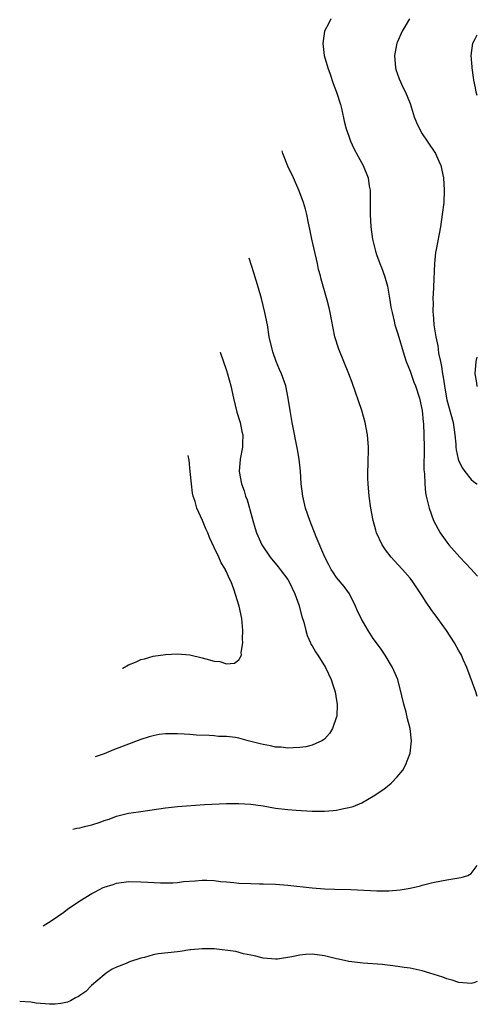
# Model space of a CAD drawing. Units: inches. Extents: x 2509781 to 2511000, y 1536000 to 1539000.
# Drawn here: x 2510925 to 2511000, y 1537924 to 1538085 of the extents above; entities that cross this region are included whole.
import ezdxf

# ---------------------------------------------------------------- set-up
doc = ezdxf.new("R2010")
doc.units = ezdxf.units.IN
doc.header["$MEASUREMENT"] = 0
doc.layers.add('LD25081536_10ft', color=62, linetype='Continuous')

msp = doc.modelspace()

# ---------------------------------------------------------------- linework, layer by layer
at = {"layer": 'LD25081536_10ft'}
for points, elevation in [([(2510976.07, 1538085), (2510975.72, 1538084.28), (2510975.03, 1538083), (2510974.73, 1538080.99), (2510974.98, 1538079), (2510975.55, 1538077), (2510975.94, 1538075.94), (2510976.42, 1538074.42), (2510976.98, 1538073), (2510977.62, 1538071), (2510977.86, 1538070.14), (2510978.25, 1538068.25), (2510978.58, 1538067), (2510979, 1538065.83), (2510979.28, 1538065), (2510979.83, 1538063.83), (2510980.51, 1538062.51), (2510981.35, 1538061), (2510982.16, 1538059), (2510982.34, 1538057.66), (2510982.46, 1538057), (2510982.49, 1538056.49), (2510982.46, 1538053), (2510982.57, 1538051), (2510982.86, 1538049), (2510983.36, 1538047), (2510983.53, 1538046.47), (2510984.06, 1538045), (2510984.33, 1538044.33), (2510984.81, 1538043), (2510985.31, 1538041.31), (2510985.72, 1538039), (2510985.89, 1538037.89), (2510986.06, 1538037), (2510986.42, 1538035.58), (2510986.53, 1538035), (2510987, 1538033.5), (2510988.03, 1538030.03), (2510988.38, 1538029), (2510989, 1538027.42), (2510989.62, 1538025.62), (2510989.89, 1538025), (2510990.53, 1538023), (2510990.96, 1538021), (2510991.14, 1538019.14), (2510991.19, 1538018.81), (2510991.28, 1538017), (2510991.3, 1538015), (2510991.28, 1538011.28), (2510991.35, 1538010.65), (2510991.4, 1538009), (2510991.54, 1538007.54), (2510991.64, 1538007), (2510991.88, 1538006.12), (2510992.12, 1538005), (2510992.86, 1538003), (2510993.59, 1538001.59), (2510993.94, 1538001), (2510995, 1537999.46), (2510995.36, 1537999), (2510997.15, 1537997), (2510999, 1537995.05), (2510999.96, 1537993.96), (2511000, 1537993.91)], 7900), ([(2510988.92, 1538085), (2510988.18, 1538083.82), (2510987.69, 1538083), (2510986.88, 1538081.12), (2510986.84, 1538081), (2510986.46, 1538079), (2510986.6, 1538077), (2510986.69, 1538076.69), (2510987.2, 1538075.2), (2510987.82, 1538073.82), (2510988.24, 1538073), (2510989, 1538071.16), (2510989.69, 1538069), (2510990.07, 1538068.07), (2510990.53, 1538067), (2510991, 1538066.22), (2510991.79, 1538065), (2510993.15, 1538063), (2510993.73, 1538061.73), (2510994.05, 1538061), (2510994.48, 1538059), (2510994.58, 1538057), (2510994.5, 1538055), (2510994.28, 1538053), (2510993.98, 1538051), (2510993.3, 1538047.3), (2510993.19, 1538046.81), (2510993, 1538045), (2510992.83, 1538041.17), (2510992.84, 1538041), (2510992.73, 1538039.27), (2510992.74, 1538039), (2510992.77, 1538038.77), (2510992.73, 1538037), (2510992.78, 1538036.78), (2510992.9, 1538035), (2510993.23, 1538033), (2510993.55, 1538031.55), (2510993.59, 1538031), (2510993.67, 1538030.33), (2510993.96, 1538029), (2510994.17, 1538028.17), (2510994.31, 1538027), (2510994.43, 1538026.43), (2510994.61, 1538025), (2510994.94, 1538023), (2510995, 1538022.73), (2510996.05, 1538019), (2510996.35, 1538017), (2510996.5, 1538015.5), (2510996.51, 1538015), (2510996.55, 1538014.55), (2510996.89, 1538013), (2510997, 1538012.68), (2510997.57, 1538011.57), (2510997.98, 1538011), (2510999, 1538009.71), (2510999.38, 1538009.38), (2510999.92, 1538009), (2511000, 1538008.93)], 7890), ([(2511000, 1538072.45), (2510999.84, 1538073), (2510999.71, 1538073.71), (2510999.43, 1538075), (2510999.4, 1538075.4), (2510999.14, 1538077), (2510999.14, 1538077.14), (2510998.98, 1538079), (2510999.26, 1538081), (2510999.6, 1538081.6), (2511000, 1538082.38)], 7880), ([(2511000, 1537974.22), (2510999.74, 1537975), (2510998.29, 1537979), (2510997.71, 1537980.29), (2510997.41, 1537981), (2510997.27, 1537981.27), (2510997, 1537981.7), (2510996.26, 1537983), (2510994.94, 1537985), (2510993.54, 1537987), (2510992.46, 1537988.46), (2510991.64, 1537989.64), (2510991, 1537990.69), (2510989.47, 1537993), (2510989, 1537993.59), (2510987.79, 1537995), (2510987, 1537995.81), (2510985.93, 1537997), (2510985, 1537998.21), (2510984.44, 1537999), (2510983.52, 1538001), (2510983.4, 1538001.4), (2510982.98, 1538003), (2510982.6, 1538005), (2510982.32, 1538007), (2510982.15, 1538009), (2510982.12, 1538009.88), (2510982.11, 1538011), (2510982.16, 1538012.16), (2510982.2, 1538015), (2510982.06, 1538017), (2510981.69, 1538019), (2510981.12, 1538021), (2510979.56, 1538025.56), (2510979.02, 1538027), (2510978.17, 1538029), (2510977.35, 1538031), (2510976.73, 1538033), (2510976.14, 1538035.86), (2510975.95, 1538037), (2510975.78, 1538037.78), (2510975.47, 1538039), (2510974.47, 1538042.47), (2510974.35, 1538043), (2510974.05, 1538044.05), (2510973.87, 1538045), (2510972.96, 1538049), (2510972.63, 1538050.63), (2510972.38, 1538051.62), (2510972.12, 1538053), (2510971.9, 1538053.9), (2510971.59, 1538055), (2510971.42, 1538055.42), (2510970.84, 1538057), (2510969.95, 1538059), (2510969, 1538060.94), (2510968.3, 1538062.71), (2510968.21, 1538062.98), (2510968.1, 1538063.41)], 7910), ([(2510933.88, 1537952.56), (2510934.55, 1537952.69), (2510935, 1537952.79), (2510935.81, 1537953), (2510937, 1537953.27), (2510938.32, 1537953.68), (2510939, 1537953.96), (2510939.81, 1537954.19), (2510941, 1537954.69), (2510943, 1537955.16), (2510944.63, 1537955.37), (2510945, 1537955.45), (2510949, 1537956.04), (2510951, 1537956.25), (2510955.41, 1537956.59), (2510959, 1537956.74), (2510961, 1537956.76), (2510963, 1537956.63), (2510965, 1537956.34), (2510967, 1537956), (2510969, 1537955.75), (2510970.36, 1537955.64), (2510973, 1537955.51), (2510974.5, 1537955.5), (2510975, 1537955.5), (2510976.41, 1537955.59), (2510977, 1537955.67), (2510977.9, 1537955.9), (2510979, 1537956.09), (2510979.73, 1537956.27), (2510981.14, 1537956.86), (2510983, 1537957.92), (2510984.57, 1537959), (2510985, 1537959.33), (2510985.92, 1537960.08), (2510986.9, 1537961.1), (2510987.8, 1537962.2), (2510988.25, 1537963), (2510989.05, 1537965), (2510989.26, 1537967), (2510989.02, 1537969), (2510988.6, 1537970.6), (2510988.35, 1537971.65), (2510987.97, 1537973), (2510987.68, 1537974.32), (2510986.99, 1537977), (2510986.14, 1537979), (2510984.93, 1537981), (2510984.15, 1537982.15), (2510983, 1537983.74), (2510982.15, 1537985), (2510981, 1537986.96), (2510980.35, 1537988.35), (2510980.09, 1537989), (2510979.1, 1537991), (2510978.23, 1537992.23), (2510977, 1537993.71), (2510976.47, 1537994.47), (2510976.13, 1537995), (2510975.74, 1537995.74), (2510975.09, 1537997), (2510973.66, 1538000.34), (2510972.6, 1538003), (2510971.92, 1538005), (2510971.46, 1538007), (2510971.23, 1538009), (2510971.09, 1538011.09), (2510970.89, 1538013), (2510970.62, 1538014.62), (2510969.73, 1538019), (2510969.38, 1538021), (2510969.1, 1538023), (2510968.7, 1538025), (2510967.99, 1538027), (2510967.68, 1538027.68), (2510967.13, 1538029), (2510966.57, 1538030.57), (2510966.44, 1538031), (2510966, 1538033), (2510965.68, 1538035), (2510965.29, 1538037), (2510964.7, 1538039.3), (2510964.23, 1538041), (2510963.48, 1538043.48), (2510962.68, 1538045.86)], 7920), ([(2510957.95, 1538030.53), (2510957.96, 1538030.5), (2510959, 1538027.52), (2510959.16, 1538027), (2510959.69, 1538025), (2510960.15, 1538023), (2510960.7, 1538020.7), (2510961.23, 1538019), (2510961.53, 1538017.53), (2510961.69, 1538017), (2510961.61, 1538015.61), (2510961.63, 1538015), (2510961.21, 1538013), (2510961.08, 1538011), (2510961.47, 1538009), (2510961.87, 1538007.87), (2510962.11, 1538007), (2510962.36, 1538006.36), (2510962.74, 1538005), (2510962.81, 1538004.81), (2510963.28, 1538003), (2510963.69, 1538001.69), (2510963.89, 1538001), (2510964.78, 1537999), (2510966.12, 1537997), (2510967.43, 1537995.43), (2510967.78, 1537995), (2510969, 1537993.34), (2510969.23, 1537993), (2510970.16, 1537991), (2510970.8, 1537989.2), (2510971.33, 1537987.33), (2510971.63, 1537986.37), (2510971.96, 1537985), (2510972.18, 1537984.18), (2510972.74, 1537983), (2510972.81, 1537982.81), (2510973, 1537982.51), (2510973.54, 1537981.54), (2510973.92, 1537981), (2510975.17, 1537979), (2510976.11, 1537977), (2510976.32, 1537976.32), (2510976.77, 1537975), (2510977, 1537973.58), (2510977.08, 1537973), (2510977.02, 1537971), (2510977, 1537970.9), (2510976.35, 1537969), (2510975.81, 1537968.19), (2510975, 1537967.27), (2510974.85, 1537967.15), (2510974.6, 1537967), (2510973, 1537966.26), (2510971.97, 1537966.03), (2510971, 1537965.88), (2510969.87, 1537965.87), (2510969, 1537965.8), (2510967.94, 1537965.94), (2510967, 1537965.97), (2510966.19, 1537966.19), (2510965, 1537966.37), (2510964.52, 1537966.52), (2510962.52, 1537967), (2510961, 1537967.41), (2510960.49, 1537967.51), (2510959, 1537967.69), (2510957.71, 1537967.71), (2510957, 1537967.8), (2510956.15, 1537967.85), (2510954.09, 1537967.91), (2510953, 1537968), (2510952.09, 1537968.09), (2510951, 1537968.13), (2510949, 1537968.13), (2510948, 1537968), (2510947, 1537967.83), (2510946.35, 1537967.65), (2510945, 1537967.22), (2510940.5, 1537965.5), (2510939, 1537964.88), (2510937.52, 1537964.35)], 7930), ([(2511000, 1538024.89), (2510999.96, 1538025), (2510999.85, 1538025.85), (2510999.64, 1538027), (2510999.84, 1538029), (2511000, 1538029.71)], 7880), ([(2510942, 1537978.87), (2510942.04, 1537978.89), (2510943, 1537979.41), (2510944.12, 1537979.87), (2510945, 1537980.26), (2510945.59, 1537980.41), (2510947, 1537980.81), (2510949, 1537981.09), (2510951, 1537981.21), (2510953, 1537981.04), (2510955, 1537980.57), (2510955.63, 1537980.37), (2510957, 1537979.99), (2510957.93, 1537979.93), (2510959, 1537979.58), (2510960.32, 1537979.68), (2510961, 1537980.23), (2510961.45, 1537981), (2510961.41, 1537981.41), (2510961.66, 1537983), (2510961.64, 1537983.64), (2510961.66, 1537985), (2510961.48, 1537987), (2510961.07, 1537989), (2510960.21, 1537991.79), (2510959.74, 1537993), (2510959.47, 1537993.47), (2510959, 1537994.6), (2510958.86, 1537994.86), (2510958.81, 1537995), (2510958.1, 1537996.1), (2510957.73, 1537997), (2510957, 1537998.58), (2510956.21, 1538000.21), (2510955.92, 1538001), (2510955.62, 1538001.62), (2510955.05, 1538003), (2510954.17, 1538005), (2510953.88, 1538006.12), (2510953.57, 1538007), (2510953.46, 1538007.46), (2510953.25, 1538009), (2510953.08, 1538011), (2510952.87, 1538012.87), (2510952.74, 1538013.64)], 7940), ([(2510929, 1537936.73), (2510930.33, 1537937.56), (2510932.4, 1537939), (2510933, 1537939.49), (2510935, 1537940.84), (2510937, 1537942.05), (2510937.64, 1537942.36), (2510938.82, 1537943), (2510939, 1537943.08), (2510940.47, 1537943.53), (2510941, 1537943.71), (2510943, 1537943.98), (2510945, 1537943.96), (2510946.13, 1537943.87), (2510948.23, 1537943.77), (2510949, 1537943.77), (2510950.2, 1537943.8), (2510951, 1537943.86), (2510951.98, 1537943.98), (2510953.87, 1537944.13), (2510955, 1537944.21), (2510955.79, 1537944.21), (2510957, 1537944.15), (2510958.01, 1537944.01), (2510959, 1537943.94), (2510960.17, 1537943.83), (2510961, 1537943.73), (2510963, 1537943.65), (2510964.37, 1537943.63), (2510965, 1537943.64), (2510967, 1537943.56), (2510969, 1537943.39), (2510973, 1537942.95), (2510975, 1537942.79), (2510976.73, 1537942.73), (2510979.33, 1537942.67), (2510982.52, 1537942.52), (2510983.55, 1537942.45), (2510985.55, 1537942.45), (2510987.39, 1537942.61), (2510989, 1537942.91), (2510990.69, 1537943.31), (2510991, 1537943.4), (2510992.29, 1537943.71), (2510993, 1537943.91), (2510995, 1537944.28), (2510997, 1537944.59), (2510997.34, 1537944.67), (2510998.44, 1537945), (2510999, 1537945.29), (2511000, 1537946.64)], 7910), ([(2511000, 1537927.63), (2510999.45, 1537927.45), (2510999, 1537927.34), (2510997, 1537927.47), (2510995.87, 1537927.87), (2510995, 1537928.08), (2510994.35, 1537928.35), (2510992.26, 1537929), (2510991, 1537929.37), (2510989, 1537929.81), (2510988.05, 1537929.95), (2510987, 1537930.13), (2510985.74, 1537930.26), (2510984.45, 1537930.45), (2510981.33, 1537930.67), (2510979, 1537930.94), (2510977.31, 1537931.31), (2510977, 1537931.36), (2510975, 1537931.87), (2510973, 1537932.14), (2510971.92, 1537932.08), (2510971, 1537931.98), (2510969.66, 1537931.66), (2510967.31, 1537931.31), (2510967, 1537931.28), (2510965, 1537931.47), (2510963.8, 1537931.8), (2510963, 1537931.98), (2510961.8, 1537932.2), (2510960.55, 1537932.55), (2510956.97, 1537932.97), (2510955.02, 1537933.02), (2510953.19, 1537932.81), (2510953, 1537932.81), (2510951.44, 1537932.56), (2510951, 1537932.52), (2510947.84, 1537932.16), (2510947, 1537931.99), (2510945.58, 1537931.58), (2510945, 1537931.47), (2510943.15, 1537930.85), (2510942.59, 1537930.59), (2510941, 1537929.97), (2510940.32, 1537929.68), (2510939.3, 1537929), (2510939, 1537928.77), (2510936.95, 1537927), (2510935.98, 1537926.02), (2510935, 1537925.35), (2510934.79, 1537925.21), (2510934.29, 1537925), (2510933.5, 1537924.5), (2510933, 1537924.29), (2510931.94, 1537924.06), (2510931, 1537923.93), (2510930.04, 1537923.96), (2510927.87, 1537924.13), (2510927, 1537924.26), (2510925.19, 1537924.39)], 7900)]:
    msp.add_lwpolyline(points, dxfattribs=dict(at, elevation=elevation))

doc.saveas('drawing.dxf')
